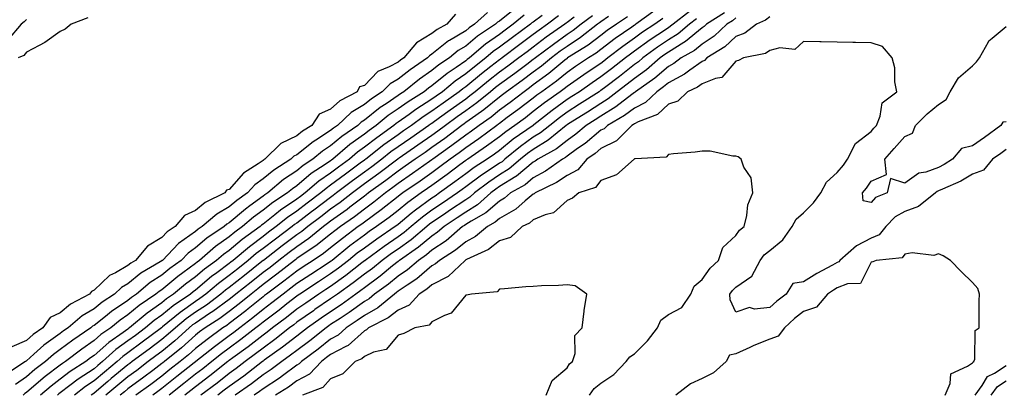
# Model space of a CAD drawing. Units: inches. Extents: x 902483 to 905123, y 7253018 to 7255658.
# Drawn here: x 904066 to 904357, y 7253812 to 7253923 of the extents above; entities that cross this region are included whole.
import ezdxf

# ---------------------------------------------------------------- set-up
doc = ezdxf.new("R2010")
doc.units = ezdxf.units.IN
doc.header["$MEASUREMENT"] = 0
doc.layers.add('Contour_90247253', color=7, linetype='Continuous', true_color=0x0e9c78)

msp = doc.modelspace()

# ---------------------------------------------------------------- linework, layer by layer
at = {"layer": 'Contour_90247253'}
for points in [[(904213.05, 7253926.92, 3310), (904208.05, 7253922.82, 3310), (904207.48, 7253922.49, 3310), (904206.85, 7253921.92, 3310), (904201.57, 7253918.4, 3310), (904198.05, 7253915.44, 3310), (904195.85, 7253914.12, 3310), (904193.21, 7253911.92, 3310), (904190.11, 7253909.86, 3310), (904188.05, 7253908.19, 3310), (904184.35, 7253905.61, 3310), (904179.75, 7253901.92, 3310), (904178.71, 7253901.27, 3310), (904178.05, 7253900.8, 3310), (904174.5, 7253898.37, 3310), (904172.75, 7253897.22, 3310), (904168.05, 7253893.44, 3310), (904167.1, 7253892.87, 3310), (904166.1, 7253891.92, 3310), (904161.35, 7253888.62, 3310), (904158.05, 7253885.84, 3310), (904155.67, 7253884.3, 3310), (904152.79, 7253881.92, 3310), (904149.92, 7253880.05, 3310), (904148.05, 7253878.45, 3310), (904144.14, 7253875.84, 3310), (904139.45, 7253871.92, 3310), (904138.6, 7253871.37, 3310), (904138.05, 7253870.93, 3310), (904134.18, 7253868.05, 3310), (904132.87, 7253867.1, 3310), (904128.05, 7253863.02, 3310), (904127.35, 7253862.62, 3310), (904126.53, 7253861.92, 3310), (904121.45, 7253858.52, 3310), (904118.05, 7253855.64, 3310), (904115.89, 7253854.09, 3310), (904113.8, 7253851.92, 3310), (904110.5, 7253849.47, 3310), (904108.05, 7253847.48, 3310), (904104.66, 7253845.31, 3310), (904100.56, 7253841.92, 3310), (904099.08, 7253840.89, 3310), (904098.05, 7253840.05, 3310), (904093.23, 7253836.74, 3310), (904091.42, 7253835.3, 3310), (904088.05, 7253832.62, 3310), (904087.61, 7253832.36, 3310), (904087.09, 7253831.92, 3310), (904081.72, 7253828.25, 3310), (904078.05, 7253825.46, 3310), (904075.98, 7253823.99, 3310), (904073.71, 7253821.92, 3310), (904070.47, 7253819.51, 3310), (904068.05, 7253817.42, 3310), (904064.81, 7253815.15, 3310)], [(904254.02, 7253925.95, 3318), (904248.4, 7253921.92, 3318), (904248.19, 7253921.78, 3318), (904248.05, 7253921.68, 3318), (904247.22, 7253921.09, 3318), (904242.31, 7253917.66, 3318), (904238.05, 7253914.39, 3318), (904236.65, 7253913.32, 3318), (904234.4, 7253911.92, 3318), (904230.58, 7253909.39, 3318), (904228.05, 7253907.64, 3318), (904224.91, 7253905.06, 3318), (904220.59, 7253901.92, 3318), (904219.11, 7253900.86, 3318), (904218.05, 7253900.03, 3318), (904213.46, 7253896.51, 3318), (904210.37, 7253894.24, 3318), (904208.05, 7253892.53, 3318), (904207.72, 7253892.25, 3318), (904207.24, 7253891.92, 3318), (904201.98, 7253887.99, 3318), (904198.05, 7253885.27, 3318), (904196.14, 7253883.82, 3318), (904193.47, 7253881.92, 3318), (904190.37, 7253879.6, 3318), (904188.05, 7253877.91, 3318), (904184.55, 7253875.42, 3318), (904179.43, 7253871.92, 3318), (904178.62, 7253871.34, 3318), (904178.05, 7253870.88, 3318), (904173.05, 7253866.92, 3318), (904173.03, 7253866.9, 3318), (904168.05, 7253863.24, 3318), (904167.31, 7253862.66, 3318), (904166.25, 7253861.92, 3318), (904161.55, 7253858.42, 3318), (904158.05, 7253855.62, 3318), (904155.99, 7253853.98, 3318), (904152.9, 7253851.92, 3318), (904149.96, 7253850.01, 3318), (904148.05, 7253848.75, 3318), (904144.23, 7253845.74, 3318), (904139.11, 7253841.92, 3318), (904138.52, 7253841.45, 3318), (904138.05, 7253841.1, 3318), (904133.7, 7253837.57, 3318), (904132.98, 7253836.99, 3318), (904128.05, 7253833.19, 3318), (904127.32, 7253832.65, 3318), (904126.18, 7253831.92, 3318), (904121.48, 7253828.49, 3318), (904118.05, 7253825.78, 3318), (904116.02, 7253823.94, 3318), (904113.5, 7253821.92, 3318), (904110.47, 7253819.51, 3318), (904108.05, 7253817.58, 3318), (904104.83, 7253815.14, 3318), (904100.38, 7253811.92, 3318)], [(904264.28, 7253925.69, 3320), (904259.42, 7253921.92, 3320), (904258.68, 7253921.3, 3320), (904258.05, 7253920.9, 3320), (904254.9, 7253918.77, 3320), (904252.68, 7253917.29, 3320), (904248.05, 7253913.93, 3320), (904246.87, 7253913.09, 3320), (904245.36, 7253911.92, 3320), (904241.25, 7253908.72, 3320), (904238.05, 7253906.28, 3320), (904235.44, 7253904.54, 3320), (904231.7, 7253901.92, 3320), (904229.48, 7253900.49, 3320), (904228.05, 7253899.59, 3320), (904223.61, 7253896.36, 3320), (904218.26, 7253892.13, 3320), (904218.05, 7253891.97, 3320), (904217.99, 7253891.92, 3320), (904212.15, 7253887.83, 3320), (904208.05, 7253884.52, 3320), (904206.55, 7253883.41, 3320), (904204.36, 7253881.92, 3320), (904200.53, 7253879.44, 3320), (904198.05, 7253877.58, 3320), (904194.81, 7253875.16, 3320), (904190.32, 7253871.92, 3320), (904188.97, 7253870.99, 3320), (904188.05, 7253870.38, 3320), (904183.15, 7253866.82, 3320), (904181.89, 7253865.77, 3320), (904178.05, 7253862.56, 3320), (904177.69, 7253862.28, 3320), (904177.2, 7253861.92, 3320), (904171.73, 7253858.24, 3320), (904168.05, 7253855.57, 3320), (904165.96, 7253854.01, 3320), (904163.39, 7253851.92, 3320), (904160.39, 7253849.58, 3320), (904158.05, 7253847.9, 3320), (904154.44, 7253845.53, 3320), (904148.97, 7253841.92, 3320), (904148.43, 7253841.55, 3320), (904148.05, 7253841.29, 3320), (904145.15, 7253839.02, 3320), (904142.8, 7253837.17, 3320), (904138.05, 7253833.57, 3320), (904137.14, 7253832.83, 3320), (904135.95, 7253831.92, 3320), (904131.52, 7253828.45, 3320), (904128.05, 7253825.88, 3320), (904125.77, 7253824.2, 3320), (904122.92, 7253821.92, 3320), (904120.2, 7253819.77, 3320), (904118.05, 7253818.13, 3320), (904114.59, 7253815.38, 3320), (904110.23, 7253811.92, 3320)], [(904204.53, 7253925.44, 3309), (904200.65, 7253921.92, 3309), (904199.09, 7253920.88, 3309), (904198.05, 7253920.01, 3309), (904193.27, 7253917.14, 3309), (904192.98, 7253916.99, 3309), (904188.05, 7253913.01, 3309), (904187.37, 7253912.6, 3309), (904186.79, 7253911.92, 3309), (904181.59, 7253908.38, 3309), (904178.05, 7253905.59, 3309), (904175.67, 7253904.29, 3309), (904173.36, 7253901.92, 3309), (904170.15, 7253899.82, 3309), (904168.05, 7253898.12, 3309), (904164.18, 7253895.79, 3309), (904160.09, 7253891.92, 3309), (904158.88, 7253891.08, 3309), (904158.05, 7253890.38, 3309), (904153.71, 7253887.58, 3309), (904152.89, 7253887.09, 3309), (904148.05, 7253883.19, 3309), (904147.19, 7253882.78, 3309), (904146.32, 7253881.92, 3309), (904141.27, 7253878.7, 3309), (904138.05, 7253876.07, 3309), (904135.62, 7253874.35, 3309), (904133.43, 7253871.92, 3309), (904130.32, 7253869.65, 3309), (904128.05, 7253867.74, 3309), (904124.35, 7253865.62, 3309), (904120, 7253861.92, 3309), (904118.83, 7253861.14, 3309), (904118.05, 7253860.47, 3309), (904113.07, 7253856.9, 3309), (904108.26, 7253851.92, 3309), (904108.14, 7253851.83, 3309), (904108.05, 7253851.75, 3309), (904107.59, 7253851.46, 3309), (904101.9, 7253848.07, 3309), (904098.05, 7253844.97, 3309), (904096.12, 7253843.84, 3309), (904094.12, 7253841.92, 3309), (904090.47, 7253839.51, 3309), (904088.05, 7253837.59, 3309), (904084.51, 7253835.46, 3309), (904080.37, 7253831.92, 3309), (904078.99, 7253830.97, 3309), (904078.05, 7253830.26, 3309), (904073.19, 7253826.78, 3309), (904070.19, 7253824.06, 3309), (904068.05, 7253822.13, 3309), (904067.9, 7253822.07, 3309), (904067.76, 7253821.92, 3309), (904061.92, 7253818.05, 3309)], [(904068.05, 7253923.3, 3306), (904067.35, 7253922.62, 3306), (904066.45, 7253921.92, 3306), (904062.58, 7253917.39, 3306)], [(904195.03, 7253924.94, 3308), (904192.42, 7253921.92, 3308), (904189.58, 7253920.39, 3308), (904188.05, 7253919.15, 3308), (904183.52, 7253916.44, 3308), (904179.71, 7253911.92, 3308), (904178.72, 7253911.25, 3308), (904178.05, 7253910.72, 3308), (904175.41, 7253909.28, 3308), (904172.05, 7253907.93, 3308), (904168.05, 7253903.77, 3308), (904166.64, 7253903.33, 3308), (904165.97, 7253901.92, 3308), (904160.76, 7253899.21, 3308), (904158.05, 7253896.7, 3308), (904154.72, 7253895.24, 3308), (904152.54, 7253891.92, 3308), (904149.74, 7253890.23, 3308), (904148.05, 7253888.86, 3308), (904143.37, 7253886.6, 3308), (904138.63, 7253881.92, 3308), (904138.27, 7253881.7, 3308), (904138.05, 7253881.51, 3308), (904136.66, 7253880.53, 3308), (904132.25, 7253877.72, 3308), (904128.05, 7253872.92, 3308), (904127.26, 7253872.71, 3308), (904126.79, 7253871.92, 3308), (904120.95, 7253869.02, 3308), (904118.05, 7253866.65, 3308), (904114.76, 7253865.2, 3308), (904112.01, 7253861.92, 3308), (904109.63, 7253860.34, 3308), (904108.05, 7253858.69, 3308), (904103.88, 7253856.08, 3308), (904100.35, 7253851.92, 3308), (904098.91, 7253851.06, 3308), (904098.05, 7253850.37, 3308), (904094.36, 7253848.23, 3308), (904092.59, 7253847.38, 3308), (904088.05, 7253843.07, 3308), (904087.24, 7253842.73, 3308), (904086.67, 7253841.92, 3308), (904081.07, 7253838.9, 3308), (904078.05, 7253836.4, 3308), (904075.04, 7253834.94, 3308), (904072.92, 7253831.92, 3308), (904070.03, 7253829.95, 3308), (904068.05, 7253828.17, 3308), (904063.74, 7253826.24, 3308)], [(904086.16, 7253923.81, 3307), (904081.24, 7253921.92, 3307), (904079.49, 7253920.47, 3307), (904078.05, 7253919.73, 3307), (904073.51, 7253916.46, 3307), (904071.78, 7253915.65, 3307), (904068.05, 7253913.65, 3307), (904067.29, 7253912.68, 3307), (904065.61, 7253911.92, 3307)], [(904215.36, 7253924.62, 3311), (904212.14, 7253921.92, 3311), (904209.78, 7253920.18, 3311), (904208.05, 7253918.87, 3311), (904203.94, 7253916.02, 3311), (904199.15, 7253911.92, 3311), (904198.53, 7253911.44, 3311), (904198.05, 7253911.04, 3311), (904195.23, 7253909.1, 3311), (904192.61, 7253907.36, 3311), (904188.05, 7253903.66, 3311), (904187.02, 7253902.95, 3311), (904185.75, 7253901.92, 3311), (904181.02, 7253898.95, 3311), (904178.05, 7253896.82, 3311), (904175.14, 7253894.83, 3311), (904171.59, 7253891.92, 3311), (904169.52, 7253890.45, 3311), (904168.05, 7253889.3, 3311), (904163.75, 7253886.22, 3311), (904158.73, 7253881.92, 3311), (904158.34, 7253881.64, 3311), (904158.05, 7253881.42, 3311), (904156.44, 7253880.31, 3311), (904152.35, 7253877.62, 3311), (904148.05, 7253873.98, 3311), (904146.81, 7253873.15, 3311), (904145.34, 7253871.92, 3311), (904140.91, 7253869.06, 3311), (904138.05, 7253866.78, 3311), (904135.26, 7253864.7, 3311), (904132.01, 7253861.92, 3311), (904129.72, 7253860.25, 3311), (904128.05, 7253858.86, 3311), (904123.96, 7253856, 3311), (904119.23, 7253851.92, 3311), (904118.55, 7253851.42, 3311), (904118.05, 7253851, 3311), (904114.36, 7253848.23, 3311), (904112.85, 7253847.12, 3311), (904108.05, 7253843.2, 3311), (904107.27, 7253842.7, 3311), (904106.33, 7253841.92, 3311), (904101.42, 7253838.54, 3311), (904098.05, 7253835.75, 3311), (904095.77, 7253834.2, 3311), (904092.96, 7253831.92, 3311), (904090.04, 7253829.93, 3311), (904088.05, 7253828.14, 3311), (904084.38, 7253825.59, 3311), (904079.61, 7253821.92, 3311), (904078.67, 7253821.3, 3311), (904078.05, 7253820.85, 3311), (904073.58, 7253817.45, 3311), (904072.97, 7253817, 3311), (904068.05, 7253812.76, 3311), (904067.56, 7253812.41, 3311), (904067.02, 7253811.92, 3311)], [(904220.64, 7253924.51, 3312), (904218.05, 7253922.56, 3312), (904217.67, 7253922.3, 3312), (904217.21, 7253921.92, 3312), (904211.94, 7253918.03, 3312), (904208.05, 7253915.11, 3312), (904206.17, 7253913.8, 3312), (904203.97, 7253911.92, 3312), (904200.64, 7253909.33, 3312), (904198.05, 7253907.2, 3312), (904194.92, 7253905.05, 3312), (904191.14, 7253901.92, 3312), (904189.33, 7253900.64, 3312), (904188.05, 7253899.7, 3312), (904183.32, 7253896.65, 3312), (904181.31, 7253895.18, 3312), (904178.05, 7253892.85, 3312), (904177.5, 7253892.47, 3312), (904176.82, 7253891.92, 3312), (904171.7, 7253888.28, 3312), (904168.05, 7253885.44, 3312), (904166, 7253883.96, 3312), (904163.62, 7253881.92, 3312), (904160.4, 7253879.57, 3312), (904158.05, 7253877.79, 3312), (904154.57, 7253875.4, 3312), (904150.55, 7253871.92, 3312), (904149.13, 7253870.85, 3312), (904148.05, 7253870.03, 3312), (904143.21, 7253866.76, 3312), (904141.51, 7253865.38, 3312), (904138.05, 7253862.62, 3312), (904137.64, 7253862.33, 3312), (904137.17, 7253861.92, 3312), (904131.9, 7253858.07, 3312), (904128.05, 7253854.87, 3312), (904126.32, 7253853.66, 3312), (904124.3, 7253851.92, 3312), (904120.7, 7253849.26, 3312), (904118.05, 7253847.06, 3312), (904115.12, 7253844.85, 3312), (904111.55, 7253841.92, 3312), (904109.47, 7253840.49, 3312), (904108.05, 7253839.33, 3312), (904103.71, 7253836.26, 3312), (904098.56, 7253831.92, 3312), (904098.27, 7253831.7, 3312), (904098.05, 7253831.54, 3312), (904096.7, 7253830.57, 3312), (904092.37, 7253827.6, 3312), (904088.05, 7253823.75, 3312), (904086.98, 7253822.99, 3312), (904085.58, 7253821.92, 3312), (904081, 7253818.96, 3312), (904078.05, 7253816.72, 3312), (904075.32, 7253814.65, 3312), (904072.18, 7253811.92, 3312)], [(904225.57, 7253924.4, 3313), (904222.29, 7253921.92, 3313), (904219.81, 7253920.16, 3313), (904218.05, 7253918.83, 3313), (904214.07, 7253915.89, 3313), (904208.81, 7253911.92, 3313), (904208.38, 7253911.6, 3313), (904208.05, 7253911.36, 3313), (904205.49, 7253909.36, 3313), (904202.74, 7253907.22, 3313), (904198.05, 7253903.38, 3313), (904197.19, 7253902.78, 3313), (904196.15, 7253901.92, 3313), (904191.4, 7253898.56, 3313), (904188.05, 7253896.11, 3313), (904185.5, 7253894.47, 3313), (904182.01, 7253891.92, 3313), (904179.68, 7253890.3, 3313), (904178.05, 7253889.18, 3313), (904173.84, 7253886.14, 3313), (904168.48, 7253881.92, 3313), (904168.24, 7253881.73, 3313), (904168.05, 7253881.6, 3313), (904166.83, 7253880.7, 3313), (904162.46, 7253877.51, 3313), (904158.05, 7253874.17, 3313), (904156.72, 7253873.25, 3313), (904155.18, 7253871.92, 3313), (904151.13, 7253868.84, 3313), (904148.05, 7253866.5, 3313), (904145.32, 7253864.65, 3313), (904141.95, 7253861.92, 3313), (904139.72, 7253860.25, 3313), (904138.05, 7253858.96, 3313), (904134.01, 7253855.96, 3313), (904129.22, 7253851.92, 3313), (904128.57, 7253851.4, 3313), (904128.05, 7253850.99, 3313), (904124.34, 7253848.21, 3313), (904122.85, 7253847.12, 3313), (904118.05, 7253843.11, 3313), (904117.37, 7253842.6, 3313), (904116.54, 7253841.92, 3313), (904111.5, 7253838.47, 3313), (904108.05, 7253835.65, 3313), (904105.87, 7253834.1, 3313), (904103.28, 7253831.92, 3313), (904100.29, 7253829.68, 3313), (904098.05, 7253828.01, 3313), (904094.5, 7253825.47, 3313), (904090.58, 7253821.92, 3313), (904089.2, 7253820.77, 3313), (904088.05, 7253819.79, 3313), (904083.33, 7253816.65, 3313), (904080.9, 7253814.77, 3313), (904078.05, 7253812.61, 3313), (904077.65, 7253812.31, 3313), (904077.2, 7253811.92, 3313)], [(904230.12, 7253923.99, 3314), (904228.05, 7253922.42, 3314), (904227.76, 7253922.21, 3314), (904227.38, 7253921.92, 3314), (904221.92, 7253918.05, 3314), (904218.05, 7253915.14, 3314), (904216.2, 7253913.78, 3314), (904213.75, 7253911.92, 3314), (904210.49, 7253909.48, 3314), (904208.05, 7253907.71, 3314), (904204.8, 7253905.17, 3314), (904200.86, 7253901.92, 3314), (904199.31, 7253900.66, 3314), (904198.05, 7253899.75, 3314), (904193.47, 7253896.49, 3314), (904190.28, 7253894.16, 3314), (904188.05, 7253892.53, 3314), (904187.68, 7253892.28, 3314), (904187.18, 7253891.92, 3314), (904181.79, 7253888.18, 3314), (904178.05, 7253885.59, 3314), (904175.92, 7253884.06, 3314), (904173.21, 7253881.92, 3314), (904170.28, 7253879.69, 3314), (904168.05, 7253878.08, 3314), (904164.5, 7253875.47, 3314), (904159.83, 7253871.92, 3314), (904158.84, 7253871.14, 3314), (904158.05, 7253870.58, 3314), (904153.13, 7253866.84, 3314), (904152.45, 7253866.32, 3314), (904148.05, 7253862.97, 3314), (904147.42, 7253862.55, 3314), (904146.64, 7253861.92, 3314), (904141.74, 7253858.23, 3314), (904138.05, 7253855.41, 3314), (904136.05, 7253853.92, 3314), (904133.68, 7253851.92, 3314), (904130.55, 7253849.42, 3314), (904128.05, 7253847.44, 3314), (904124.9, 7253845.07, 3314), (904121.15, 7253841.92, 3314), (904119.39, 7253840.58, 3314), (904118.05, 7253839.7, 3314), (904113.49, 7253836.48, 3314), (904108.29, 7253832.16, 3314), (904108.05, 7253831.97, 3314), (904107.99, 7253831.92, 3314), (904102.31, 7253827.66, 3314), (904098.05, 7253824.5, 3314), (904096.55, 7253823.42, 3314), (904094.89, 7253821.92, 3314), (904091.16, 7253818.8, 3314), (904088.05, 7253816.17, 3314), (904085.5, 7253814.47, 3314), (904082.2, 7253811.92, 3314)], [(904235.54, 7253924.43, 3315), (904232.25, 7253921.92, 3315), (904229.9, 7253920.06, 3315), (904228.05, 7253918.86, 3315), (904224.01, 7253915.96, 3315), (904218.67, 7253911.92, 3315), (904218.33, 7253911.64, 3315), (904218.05, 7253911.43, 3315), (904216.14, 7253910.02, 3315), (904212.61, 7253907.36, 3315), (904208.05, 7253904.07, 3315), (904206.84, 7253903.12, 3315), (904205.39, 7253901.92, 3315), (904201.35, 7253898.63, 3315), (904198.05, 7253896.25, 3315), (904195.52, 7253894.45, 3315), (904192.07, 7253891.92, 3315), (904189.79, 7253890.18, 3315), (904188.05, 7253888.92, 3315), (904183.91, 7253886.06, 3315), (904178.35, 7253882.22, 3315), (904178.05, 7253882.02, 3315), (904178, 7253881.98, 3315), (904177.93, 7253881.92, 3315), (904172.32, 7253877.65, 3315), (904168.05, 7253874.57, 3315), (904166.52, 7253873.44, 3315), (904164.52, 7253871.92, 3315), (904160.9, 7253869.07, 3315), (904158.05, 7253867.05, 3315), (904155.13, 7253864.83, 3315), (904151.3, 7253861.92, 3315), (904149.51, 7253860.46, 3315), (904148.05, 7253859.46, 3315), (904143.75, 7253856.22, 3315), (904138.15, 7253851.92, 3315), (904138.09, 7253851.87, 3315), (904138.05, 7253851.84, 3315), (904137.66, 7253851.54, 3315), (904132.53, 7253847.44, 3315), (904128.05, 7253843.89, 3315), (904126.93, 7253843.04, 3315), (904125.59, 7253841.92, 3315), (904121.3, 7253838.67, 3315), (904118.05, 7253836.52, 3315), (904115.35, 7253834.62, 3315), (904112.11, 7253831.92, 3315), (904109.98, 7253829.99, 3315), (904108.05, 7253828.41, 3315), (904104.34, 7253825.63, 3315), (904099.33, 7253821.92, 3315), (904098.6, 7253821.36, 3315), (904098.05, 7253820.96, 3315), (904093.12, 7253816.85, 3315), (904092.16, 7253816.03, 3315), (904088.05, 7253812.55, 3315), (904087.68, 7253812.29, 3315), (904087.2, 7253811.92, 3315)], [(904240.3, 7253924.17, 3316), (904238.05, 7253922.64, 3316), (904237.63, 7253922.34, 3316), (904237.09, 7253921.92, 3316), (904232.04, 7253917.94, 3316), (904228.05, 7253915.34, 3316), (904226.06, 7253913.91, 3316), (904223.43, 7253911.92, 3316), (904220.49, 7253909.48, 3316), (904218.05, 7253907.67, 3316), (904214.75, 7253905.22, 3316), (904210.17, 7253901.92, 3316), (904208.97, 7253901, 3316), (904208.05, 7253900.32, 3316), (904203.4, 7253896.58, 3316), (904201.04, 7253894.91, 3316), (904198.05, 7253892.75, 3316), (904197.57, 7253892.41, 3316), (904196.9, 7253891.92, 3316), (904191.88, 7253888.09, 3316), (904188.05, 7253885.33, 3316), (904186.04, 7253883.93, 3316), (904183.12, 7253881.92, 3316), (904180.17, 7253879.8, 3316), (904178.05, 7253878.35, 3316), (904174.39, 7253875.58, 3316), (904169.29, 7253871.92, 3316), (904168.6, 7253871.37, 3316), (904168.05, 7253870.96, 3316), (904163.78, 7253867.64, 3316), (904162.96, 7253867.01, 3316), (904158.05, 7253863.52, 3316), (904157.14, 7253862.83, 3316), (904155.94, 7253861.92, 3316), (904151.59, 7253858.38, 3316), (904148.05, 7253855.94, 3316), (904145.76, 7253854.21, 3316), (904142.77, 7253851.92, 3316), (904140.13, 7253849.84, 3316), (904138.05, 7253848.28, 3316), (904134.51, 7253845.46, 3316), (904130.05, 7253841.92, 3316), (904128.95, 7253841.02, 3316), (904128.05, 7253840.33, 3316), (904123.23, 7253836.74, 3316), (904122.24, 7253836.11, 3316), (904118.05, 7253833.34, 3316), (904117.22, 7253832.75, 3316), (904116.22, 7253831.92, 3316), (904111.94, 7253828.02, 3316), (904108.05, 7253824.86, 3316), (904106.37, 7253823.6, 3316), (904104.1, 7253821.92, 3316), (904100.67, 7253819.3, 3316), (904098.05, 7253817.4, 3316), (904095.07, 7253814.91, 3316), (904091.56, 7253811.92, 3316)], [(904245.9, 7253924.07, 3317), (904242.65, 7253921.92, 3317), (904239.94, 7253920.03, 3317), (904238.05, 7253918.57, 3317), (904234.29, 7253915.68, 3317), (904228.23, 7253911.92, 3317), (904228.12, 7253911.85, 3317), (904228.05, 7253911.8, 3317), (904227.37, 7253911.25, 3317), (904222.64, 7253907.32, 3317), (904218.05, 7253903.91, 3317), (904216.91, 7253903.06, 3317), (904215.32, 7253901.92, 3317), (904211.21, 7253898.76, 3317), (904208.05, 7253896.42, 3317), (904205.55, 7253894.41, 3317), (904202.02, 7253891.92, 3317), (904199.75, 7253890.22, 3317), (904198.05, 7253889.05, 3317), (904193.99, 7253885.97, 3317), (904188.32, 7253881.92, 3317), (904188.05, 7253881.71, 3317), (904187.35, 7253881.22, 3317), (904182.35, 7253877.62, 3317), (904178.05, 7253874.66, 3317), (904176.49, 7253873.48, 3317), (904174.3, 7253871.92, 3317), (904170.83, 7253869.15, 3317), (904168.05, 7253867.1, 3317), (904165.13, 7253864.84, 3317), (904160.94, 7253861.92, 3317), (904159.29, 7253860.69, 3317), (904158.05, 7253859.69, 3317), (904153.72, 7253856.25, 3317), (904149.69, 7253853.56, 3317), (904148.05, 7253852.43, 3317), (904147.76, 7253852.21, 3317), (904147.38, 7253851.92, 3317), (904142.17, 7253847.81, 3317), (904138.05, 7253844.71, 3317), (904136.5, 7253843.47, 3317), (904134.54, 7253841.92, 3317), (904130.96, 7253839, 3317), (904128.05, 7253836.76, 3317), (904125.27, 7253834.69, 3317), (904120.96, 7253831.92, 3317), (904119.28, 7253830.7, 3317), (904118.05, 7253829.72, 3317), (904113.95, 7253826.02, 3317), (904108.85, 7253821.92, 3317), (904108.41, 7253821.57, 3317), (904108.05, 7253821.29, 3317), (904105.43, 7253819.3, 3317), (904102.73, 7253817.24, 3317), (904098.05, 7253813.82, 3317), (904097.01, 7253812.96, 3317), (904095.79, 7253811.92, 3317)], [(904256.37, 7253923.61, 3319), (904254.01, 7253921.92, 3319), (904250.43, 7253919.54, 3319), (904248.05, 7253917.8, 3319), (904244.61, 7253915.36, 3319), (904240.17, 7253911.92, 3319), (904238.98, 7253910.99, 3319), (904238.05, 7253910.29, 3319), (904233.13, 7253907, 3319), (904233.04, 7253906.94, 3319), (904228.05, 7253903.48, 3319), (904227.19, 7253902.78, 3319), (904226.01, 7253901.92, 3319), (904221.38, 7253898.6, 3319), (904218.05, 7253896, 3319), (904215.74, 7253894.22, 3319), (904212.6, 7253891.92, 3319), (904209.92, 7253890.05, 3319), (904208.05, 7253888.53, 3319), (904204.25, 7253885.73, 3319), (904198.68, 7253881.92, 3319), (904198.3, 7253881.68, 3319), (904198.05, 7253881.49, 3319), (904196.35, 7253880.21, 3319), (904192.58, 7253877.4, 3319), (904188.05, 7253874.11, 3319), (904186.78, 7253873.19, 3319), (904184.91, 7253871.92, 3319), (904180.89, 7253869.08, 3319), (904178.05, 7253866.71, 3319), (904175.37, 7253864.6, 3319), (904171.69, 7253861.92, 3319), (904169.51, 7253860.46, 3319), (904168.05, 7253859.4, 3319), (904163.78, 7253856.19, 3319), (904158.5, 7253851.92, 3319), (904158.25, 7253851.71, 3319), (904158.05, 7253851.58, 3319), (904157.06, 7253850.92, 3319), (904152.21, 7253847.77, 3319), (904148.05, 7253845.03, 3319), (904146.31, 7253843.66, 3319), (904143.98, 7253841.92, 3319), (904140.66, 7253839.31, 3319), (904138.05, 7253837.33, 3319), (904135.06, 7253834.91, 3319), (904131.14, 7253831.92, 3319), (904129.41, 7253830.56, 3319), (904128.05, 7253829.56, 3319), (904123.66, 7253826.31, 3319), (904118.16, 7253821.92, 3319), (904118.05, 7253821.83, 3319), (904117.63, 7253821.5, 3319), (904112.53, 7253817.45, 3319), (904108.05, 7253813.88, 3319), (904106.93, 7253813.03, 3319), (904105.39, 7253811.92, 3319)], [(904266.4, 7253923.57, 3321), (904264.28, 7253921.92, 3321), (904260.91, 7253919.06, 3321), (904258.05, 7253917.29, 3321), (904254.85, 7253915.12, 3321), (904250.5, 7253911.92, 3321), (904249.19, 7253910.78, 3321), (904248.05, 7253909.95, 3321), (904243.54, 7253906.43, 3321), (904239.52, 7253903.38, 3321), (904238.05, 7253902.27, 3321), (904237.84, 7253902.13, 3321), (904237.54, 7253901.92, 3321), (904231.77, 7253898.2, 3321), (904228.05, 7253895.84, 3321), (904225.78, 7253894.19, 3321), (904222.91, 7253891.92, 3321), (904220.24, 7253889.72, 3321), (904218.05, 7253888.39, 3321), (904214.28, 7253885.69, 3321), (904209.67, 7253881.92, 3321), (904208.8, 7253881.17, 3321), (904208.05, 7253880.7, 3321), (904204.41, 7253878.28, 3321), (904202.76, 7253877.21, 3321), (904198.05, 7253873.68, 3321), (904197.04, 7253872.93, 3321), (904195.65, 7253871.92, 3321), (904191.14, 7253868.83, 3321), (904188.05, 7253866.76, 3321), (904185.24, 7253864.72, 3321), (904181.92, 7253861.92, 3321), (904179.83, 7253860.14, 3321), (904178.05, 7253858.87, 3321), (904173.91, 7253856.05, 3321), (904168.27, 7253851.92, 3321), (904168.15, 7253851.82, 3321), (904168.05, 7253851.74, 3321), (904167.27, 7253851.15, 3321), (904162.53, 7253847.44, 3321), (904158.05, 7253844.21, 3321), (904156.66, 7253843.31, 3321), (904154.56, 7253841.92, 3321), (904150.7, 7253839.27, 3321), (904148.05, 7253837.42, 3321), (904144.96, 7253835.01, 3321), (904140.88, 7253831.92, 3321), (904139.31, 7253830.66, 3321), (904138.05, 7253829.75, 3321), (904133.65, 7253826.32, 3321), (904129.15, 7253823.02, 3321), (904128.05, 7253822.2, 3321), (904127.88, 7253822.09, 3321), (904127.68, 7253821.92, 3321), (904122.3, 7253817.66, 3321), (904118.05, 7253814.44, 3321), (904116.65, 7253813.32, 3321), (904114.89, 7253811.92, 3321)], [(904274.68, 7253925.29, 3322), (904269.38, 7253921.92, 3322), (904268.69, 7253921.28, 3322), (904268.05, 7253920.84, 3322), (904263.16, 7253916.8, 3322), (904262.64, 7253916.52, 3322), (904258.05, 7253913.68, 3322), (904257.01, 7253912.96, 3322), (904255.58, 7253911.92, 3322), (904251.56, 7253908.4, 3322), (904248.05, 7253905.85, 3322), (904245.84, 7253904.13, 3322), (904242.93, 7253901.92, 3322), (904240.19, 7253899.78, 3322), (904238.05, 7253898.47, 3322), (904234.06, 7253895.9, 3322), (904228.53, 7253892.4, 3322), (904228.05, 7253892.1, 3322), (904227.82, 7253891.92, 3322), (904222.46, 7253887.51, 3322), (904218.05, 7253884.83, 3322), (904216.36, 7253883.62, 3322), (904214.28, 7253881.92, 3322), (904210.94, 7253879.03, 3322), (904208.05, 7253877.24, 3322), (904204.86, 7253875.11, 3322), (904200.69, 7253871.92, 3322), (904199.3, 7253870.67, 3322), (904198.05, 7253869.9, 3322), (904193.3, 7253866.67, 3322), (904191.77, 7253865.64, 3322), (904188.05, 7253863.15, 3322), (904187.34, 7253862.63, 3322), (904186.5, 7253861.92, 3322), (904181.93, 7253858.04, 3322), (904178.05, 7253855.28, 3322), (904176.06, 7253853.91, 3322), (904173.33, 7253851.92, 3322), (904170.44, 7253849.53, 3322), (904168.05, 7253847.78, 3322), (904164.75, 7253845.22, 3322), (904160.08, 7253841.92, 3322), (904158.91, 7253841.06, 3322), (904158.05, 7253840.48, 3322), (904153.44, 7253837.31, 3322), (904152.98, 7253836.99, 3322), (904148.05, 7253833.55, 3322), (904147.14, 7253832.84, 3322), (904145.93, 7253831.92, 3322), (904141.56, 7253828.41, 3322), (904138.05, 7253825.89, 3322), (904135.82, 7253824.16, 3322), (904132.78, 7253821.92, 3322), (904130.11, 7253819.86, 3322), (904128.05, 7253818.38, 3322), (904124.44, 7253815.53, 3322), (904119.65, 7253811.92, 3322)], [(904278.05, 7253923.8, 3323), (904276.99, 7253922.97, 3323), (904275.33, 7253921.92, 3323), (904271.59, 7253918.38, 3323), (904268.05, 7253916.01, 3323), (904265.81, 7253914.17, 3323), (904261.83, 7253911.92, 3323), (904259.69, 7253910.28, 3323), (904258.05, 7253909.43, 3323), (904254.02, 7253905.95, 3323), (904248.32, 7253901.92, 3323), (904248.18, 7253901.78, 3323), (904248.05, 7253901.71, 3323), (904247.23, 7253901.11, 3323), (904242.53, 7253897.44, 3323), (904238.05, 7253894.69, 3323), (904236.36, 7253893.61, 3323), (904233.7, 7253891.92, 3323), (904230.64, 7253889.33, 3323), (904228.05, 7253887.47, 3323), (904224.96, 7253885.01, 3323), (904219.39, 7253881.92, 3323), (904218.61, 7253881.36, 3323), (904218.05, 7253881.06, 3323), (904213.08, 7253876.89, 3323), (904212.94, 7253876.81, 3323), (904208.05, 7253873.78, 3323), (904206.94, 7253873.03, 3323), (904205.48, 7253871.92, 3323), (904201.57, 7253868.4, 3323), (904198.05, 7253866.22, 3323), (904195.49, 7253864.48, 3323), (904191.66, 7253861.92, 3323), (904189.72, 7253860.24, 3323), (904188.05, 7253859.13, 3323), (904184.12, 7253855.85, 3323), (904178.44, 7253851.92, 3323), (904178.23, 7253851.74, 3323), (904178.05, 7253851.62, 3323), (904176.4, 7253850.28, 3323), (904172.73, 7253847.24, 3323), (904168.05, 7253843.81, 3323), (904166.99, 7253842.98, 3323), (904165.48, 7253841.92, 3323), (904161.2, 7253838.77, 3323), (904158.05, 7253836.68, 3323), (904155.24, 7253834.73, 3323), (904151.22, 7253831.92, 3323), (904149.46, 7253830.51, 3323), (904148.05, 7253829.46, 3323), (904143.85, 7253826.13, 3323), (904138.44, 7253822.31, 3323), (904138.05, 7253822.03, 3323), (904137.99, 7253821.98, 3323), (904137.9, 7253821.92, 3323), (904132.35, 7253817.62, 3323), (904128.05, 7253814.55, 3323), (904126.58, 7253813.38, 3323), (904124.64, 7253811.92, 3323)], [(904288.05, 7253924.14, 3324), (904286.84, 7253923.13, 3324), (904284.1, 7253921.92, 3324), (904280.69, 7253919.28, 3324), (904278.05, 7253918.29, 3324), (904274.76, 7253915.21, 3324), (904269.43, 7253911.92, 3324), (904268.77, 7253911.21, 3324), (904268.05, 7253910.9, 3324), (904264.43, 7253908.3, 3324), (904262.86, 7253907.11, 3324), (904258.05, 7253904.59, 3324), (904256.62, 7253903.35, 3324), (904254.6, 7253901.92, 3324), (904251.24, 7253898.74, 3324), (904248.05, 7253897.08, 3324), (904245.11, 7253894.86, 3324), (904239.98, 7253891.92, 3324), (904239.02, 7253890.95, 3324), (904238.05, 7253890.47, 3324), (904233.39, 7253886.58, 3324), (904231.16, 7253885.03, 3324), (904228.05, 7253882.8, 3324), (904227.56, 7253882.41, 3324), (904226.68, 7253881.92, 3324), (904221.66, 7253878.31, 3324), (904218.05, 7253876.38, 3324), (904215.62, 7253874.34, 3324), (904211.33, 7253871.92, 3324), (904209.58, 7253870.39, 3324), (904208.05, 7253869.51, 3324), (904204, 7253865.96, 3324), (904199.7, 7253863.56, 3324), (904198.05, 7253862.55, 3324), (904197.68, 7253862.29, 3324), (904197.13, 7253861.92, 3324), (904192.26, 7253857.71, 3324), (904188.05, 7253854.91, 3324), (904186.42, 7253853.55, 3324), (904184.07, 7253851.92, 3324), (904180.87, 7253849.11, 3324), (904178.05, 7253847.19, 3324), (904175.15, 7253844.82, 3324), (904171.1, 7253841.92, 3324), (904169.44, 7253840.53, 3324), (904168.05, 7253839.74, 3324), (904163.51, 7253836.45, 3324), (904160.85, 7253834.72, 3324), (904158.05, 7253832.86, 3324), (904157.49, 7253832.48, 3324), (904156.7, 7253831.92, 3324), (904151.89, 7253828.07, 3324), (904148.05, 7253825.2, 3324), (904146.22, 7253823.76, 3324), (904143.62, 7253821.92, 3324), (904140.46, 7253819.51, 3324), (904138.05, 7253817.94, 3324), (904134.64, 7253815.33, 3324), (904129.82, 7253811.92, 3324)], [(904358.05, 7253892.97, 3324), (904357.1, 7253892.87, 3324), (904356.45, 7253891.92, 3324), (904351.61, 7253888.36, 3324), (904348.05, 7253885.89, 3324), (904344.87, 7253885.1, 3324), (904342.15, 7253881.92, 3324), (904339.68, 7253880.29, 3324), (904338.05, 7253879.49, 3324), (904334.23, 7253878.1, 3324), (904332.2, 7253877.77, 3324), (904328.05, 7253874.83, 3324), (904323.77, 7253876.2, 3324), (904322.81, 7253871.92, 3324), (904319.37, 7253870.6, 3324), (904318.05, 7253869.11, 3324), (904315.7, 7253869.57, 3324), (904315.49, 7253871.92, 3324), (904316.66, 7253873.31, 3324), (904318.05, 7253875.44, 3324), (904322.59, 7253877.38, 3324), (904322.12, 7253881.92, 3324), (904324.91, 7253885.06, 3324), (904328.05, 7253888.68, 3324), (904330.36, 7253889.61, 3324), (904331.22, 7253891.92, 3324), (904334.61, 7253895.36, 3324), (904338.05, 7253898.11, 3324), (904340.32, 7253899.65, 3324), (904341.51, 7253901.92, 3324), (904343.91, 7253906.06, 3324), (904348.05, 7253909.63, 3324), (904349.25, 7253910.73, 3324), (904350.17, 7253911.92, 3324), (904352.8, 7253916.67, 3324), (904352.93, 7253917.04, 3324), (904353.9, 7253917.77, 3324), (904358.05, 7253921.27, 3324)], [(904358.05, 7253884.74, 3325), (904356.42, 7253883.55, 3325), (904354.03, 7253881.92, 3325), (904351.32, 7253878.65, 3325), (904348.05, 7253877.51, 3325), (904344.6, 7253875.38, 3325), (904339.15, 7253873.02, 3325), (904338.05, 7253872.49, 3325), (904337.64, 7253872.33, 3325), (904337.12, 7253871.92, 3325), (904332.09, 7253867.88, 3325), (904328.05, 7253866.4, 3325), (904325.14, 7253864.83, 3325), (904322.46, 7253861.92, 3325), (904320.44, 7253859.53, 3325), (904318.05, 7253858.53, 3325), (904313.7, 7253856.27, 3325), (904308.84, 7253851.92, 3325), (904308.5, 7253851.47, 3325), (904308.05, 7253851.29, 3325), (904306.6, 7253850.47, 3325), (904301.96, 7253848, 3325), (904298.05, 7253845.51, 3325), (904294.89, 7253845.08, 3325), (904292.88, 7253841.92, 3325), (904290.15, 7253839.82, 3325), (904288.05, 7253837.92, 3325), (904283.54, 7253837.41, 3325), (904282.07, 7253837.91, 3325), (904278.05, 7253836.54, 3325), (904276.32, 7253840.19, 3325), (904276.2, 7253841.92, 3325), (904276.99, 7253842.98, 3325), (904278.05, 7253843.99, 3325), (904282.76, 7253847.2, 3325), (904285.25, 7253851.92, 3325), (904286.43, 7253853.54, 3325), (904288.05, 7253854.86, 3325), (904291.95, 7253858.02, 3325), (904294.68, 7253861.92, 3325), (904295.85, 7253864.12, 3325), (904298.05, 7253865.99, 3325), (904300.99, 7253868.98, 3325), (904303.17, 7253871.92, 3325), (904304.85, 7253875.12, 3325), (904308.05, 7253878, 3325), (904309.86, 7253880.11, 3325), (904311.09, 7253881.92, 3325), (904313.45, 7253886.52, 3325), (904318.05, 7253890.14, 3325), (904318.88, 7253891.08, 3325), (904319.62, 7253891.92, 3325), (904320.78, 7253894.65, 3325), (904321.33, 7253898.64, 3325), (904325.63, 7253901.92, 3325), (904325.09, 7253904.88, 3325), (904325.1, 7253908.97, 3325), (904324.27, 7253911.92, 3325), (904321.43, 7253915.3, 3325), (904318.05, 7253916.38, 3325), (904313.47, 7253916.49, 3325), (904312.63, 7253916.5, 3325), (904308.05, 7253916.6, 3325), (904303.27, 7253916.71, 3325), (904302.84, 7253916.71, 3325), (904298.05, 7253916.81, 3325), (904295.53, 7253914.44, 3325), (904291.06, 7253914.93, 3325), (904288.05, 7253914.09, 3325), (904286.76, 7253913.21, 3325), (904280.25, 7253911.92, 3325), (904278.82, 7253911.15, 3325), (904278.05, 7253910.95, 3325), (904273.89, 7253906.08, 3325), (904271.97, 7253905.85, 3325), (904268.05, 7253904.23, 3325), (904266.7, 7253903.27, 3325), (904263.69, 7253901.92, 3325), (904260.82, 7253899.15, 3325), (904258.05, 7253898.18, 3325), (904254.8, 7253895.16, 3325), (904249.12, 7253892.99, 3325), (904248.05, 7253892.44, 3325), (904247.76, 7253892.21, 3325), (904247.24, 7253891.92, 3325), (904242.66, 7253887.31, 3325), (904238.05, 7253885.05, 3325), (904236.35, 7253883.62, 3325), (904233.9, 7253881.92, 3325), (904231.22, 7253878.76, 3325), (904228.05, 7253877.08, 3325), (904224.98, 7253874.99, 3325), (904218.57, 7253871.92, 3325), (904218.3, 7253871.67, 3325), (904218.05, 7253871.56, 3325), (904215.68, 7253869.55, 3325), (904212.88, 7253867.1, 3325), (904208.05, 7253864.32, 3325), (904206.77, 7253863.2, 3325), (904204.47, 7253861.92, 3325), (904200.96, 7253859.01, 3325), (904198.05, 7253857.44, 3325), (904195.06, 7253854.91, 3325), (904190.27, 7253851.92, 3325), (904189.14, 7253850.84, 3325), (904188.05, 7253850.27, 3325), (904183.57, 7253846.4, 3325), (904180.69, 7253844.56, 3325), (904178.05, 7253842.77, 3325), (904177.59, 7253842.39, 3325), (904176.93, 7253841.92, 3325), (904172.09, 7253837.88, 3325), (904168.05, 7253835.58, 3325), (904165.93, 7253834.04, 3325), (904162.66, 7253831.92, 3325), (904160.27, 7253829.7, 3325), (904158.05, 7253828.52, 3325), (904154.37, 7253825.6, 3325), (904149.4, 7253821.92, 3325), (904148.74, 7253821.23, 3325), (904148.05, 7253820.85, 3325), (904143.82, 7253817.69, 3325), (904142.95, 7253817.03, 3325), (904138.05, 7253813.83, 3325), (904136.97, 7253813, 3325), (904135.43, 7253811.92, 3325)], [(904234.67, 7253811.92, 3326), (904236.06, 7253813.91, 3326), (904238.05, 7253815.55, 3326), (904241.94, 7253818.03, 3326), (904245.53, 7253821.92, 3326), (904246.62, 7253823.35, 3326), (904248.05, 7253824.23, 3326), (904251.9, 7253828.07, 3326), (904254.81, 7253831.92, 3326), (904255.81, 7253834.17, 3326), (904258.05, 7253835.88, 3326), (904261.99, 7253837.98, 3326), (904264.67, 7253841.92, 3326), (904265.71, 7253844.25, 3326), (904268.05, 7253846.22, 3326), (904270.39, 7253849.58, 3326), (904272.87, 7253851.92, 3326), (904274.21, 7253855.76, 3326), (904278.05, 7253859.27, 3326), (904279.09, 7253860.88, 3326), (904280.48, 7253861.92, 3326), (904281.32, 7253865.18, 3326), (904281.59, 7253868.38, 3326), (904283.03, 7253871.92, 3326), (904282.52, 7253876.39, 3326), (904280.41, 7253879.56, 3326), (904279.61, 7253881.92, 3326), (904278.72, 7253882.59, 3326), (904278.05, 7253882.82, 3326), (904277.13, 7253882.84, 3326), (904270.38, 7253884.24, 3326), (904268.05, 7253884.28, 3326), (904265.94, 7253884.03, 3326), (904259.6, 7253883.47, 3326), (904258.05, 7253883.3, 3326), (904257.42, 7253882.55, 3326), (904248.17, 7253882.05, 3326), (904248.05, 7253882, 3326), (904248.01, 7253881.96, 3326), (904247.89, 7253881.92, 3326), (904242.68, 7253877.29, 3326), (904238.05, 7253875.63, 3326), (904236.44, 7253873.52, 3326), (904231.54, 7253871.92, 3326), (904229.66, 7253870.32, 3326), (904228.05, 7253869.71, 3326), (904224.01, 7253865.96, 3326), (904221.53, 7253865.41, 3326), (904218.05, 7253863.9, 3326), (904216.98, 7253862.99, 3326), (904214.8, 7253861.92, 3326), (904211.27, 7253858.7, 3326), (904208.05, 7253857.69, 3326), (904204.82, 7253855.14, 3326), (904198.32, 7253852.19, 3326), (904198.05, 7253852.05, 3326), (904197.98, 7253851.99, 3326), (904197.87, 7253851.92, 3326), (904192.86, 7253847.11, 3326), (904188.05, 7253844.63, 3326), (904186.59, 7253843.38, 3326), (904184.32, 7253841.92, 3326), (904181.34, 7253838.63, 3326), (904178.05, 7253837.16, 3326), (904175.14, 7253834.83, 3326), (904169.24, 7253831.92, 3326), (904168.67, 7253831.3, 3326), (904168.05, 7253831.01, 3326), (904163.26, 7253826.71, 3326), (904162.53, 7253826.39, 3326), (904158.05, 7253824, 3326), (904156.89, 7253823.08, 3326), (904155.32, 7253821.92, 3326), (904151.8, 7253818.17, 3326), (904148.05, 7253816.15, 3326), (904145.63, 7253814.34, 3326), (904141.78, 7253811.92, 3326)], [(904339.96, 7253811.92, 3326), (904341.49, 7253815.36, 3326), (904341.7, 7253818.27, 3326), (904346.64, 7253820.51, 3326), (904348.05, 7253821.51, 3326), (904348.2, 7253821.76, 3326), (904348.51, 7253821.92, 3326), (904348.79, 7253822.65, 3326), (904348.84, 7253831.13, 3326), (904350.01, 7253831.92, 3326), (904350.03, 7253833.89, 3326), (904350.1, 7253839.87, 3326), (904350.11, 7253841.92, 3326), (904349.7, 7253843.57, 3326), (904348.05, 7253845.31, 3326), (904344.71, 7253848.58, 3326), (904341.58, 7253851.92, 3326), (904339.35, 7253853.22, 3326), (904338.05, 7253853.8, 3326), (904336.59, 7253853.38, 3326), (904330.23, 7253854.11, 3326), (904328.05, 7253853.78, 3326), (904327.28, 7253852.69, 3326), (904319.52, 7253851.92, 3326), (904318.54, 7253851.43, 3326), (904318.05, 7253851.39, 3326), (904314.91, 7253845.06, 3326), (904311.1, 7253844.97, 3326), (904308.05, 7253843.72, 3326), (904306.9, 7253843.07, 3326), (904305.15, 7253841.92, 3326), (904301.9, 7253838.07, 3326), (904298.05, 7253836.74, 3326), (904295.34, 7253834.63, 3326), (904292.39, 7253831.92, 3326), (904290.53, 7253829.45, 3326), (904288.05, 7253828.53, 3326), (904283.35, 7253826.63, 3326), (904282.2, 7253826.07, 3326), (904278.05, 7253824.2, 3326), (904276.15, 7253823.82, 3326), (904275.12, 7253821.92, 3326), (904271.36, 7253818.61, 3326), (904268.05, 7253816.84, 3326), (904264.64, 7253815.33, 3326), (904260.26, 7253811.92, 3326)], [(904221.88, 7253811.92, 3327), (904223.65, 7253816.32, 3327), (904228.05, 7253820.06, 3327), (904228.75, 7253821.23, 3327), (904229.66, 7253821.92, 3327), (904230.42, 7253824.29, 3327), (904230.32, 7253829.65, 3327), (904232.52, 7253831.92, 3327), (904233.13, 7253836.84, 3327), (904233.17, 7253837.04, 3327), (904233.87, 7253841.92, 3327), (904230.46, 7253844.32, 3327), (904228.05, 7253844.67, 3327), (904225.52, 7253844.46, 3327), (904220.48, 7253844.35, 3327), (904218.05, 7253844.17, 3327), (904215.9, 7253844.08, 3327), (904209.57, 7253843.44, 3327), (904208.05, 7253843.37, 3327), (904207.4, 7253842.57, 3327), (904199.74, 7253841.92, 3327), (904198.33, 7253841.64, 3327), (904198.05, 7253841.57, 3327), (904193.74, 7253836.23, 3327), (904191.74, 7253835.61, 3327), (904188.05, 7253833.73, 3327), (904187.23, 7253832.74, 3327), (904182.95, 7253831.92, 3327), (904179.74, 7253830.23, 3327), (904178.05, 7253829.72, 3327), (904174.51, 7253825.46, 3327), (904170.8, 7253824.66, 3327), (904168.05, 7253823.41, 3327), (904167.26, 7253822.7, 3327), (904165.38, 7253821.92, 3327), (904161.67, 7253818.3, 3327), (904158.05, 7253816.79, 3327), (904155.72, 7253814.24, 3327), (904149.71, 7253811.92, 3327)], [(904348.83, 7253811.92, 3325), (904350.94, 7253814.81, 3325), (904352.54, 7253817.44, 3325), (904354.6, 7253818.47, 3325), (904358.05, 7253820.72, 3325)], [(904353.59, 7253811.92, 3324), (904355.47, 7253814.5, 3324), (904358.05, 7253816.18, 3324)]]:
    msp.add_polyline3d(points, dxfattribs=at)

doc.saveas('drawing.dxf')
